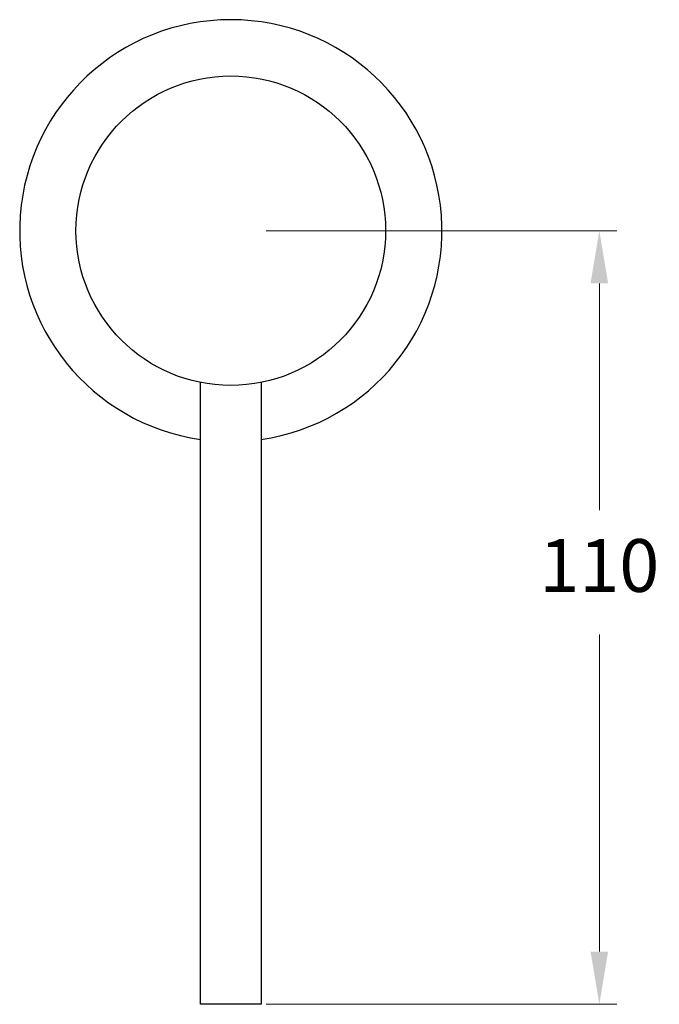
# Model space of a CAD drawing. Units: millimetres. Extents: x -1107 to 6568, y -408 to 2351.
# Drawn here: x -126 to -35, y 1957 to 2097 of the extents above; entities that cross this region are included whole.
import ezdxf

# ---------------------------------------------------------------- set-up
doc = ezdxf.new("R2010")
doc.units = ezdxf.units.MM
doc.styles.get("Standard").update_dxf_attribs({"font": 'arial.ttf'})
doc.dimstyles.new('200', dxfattribs={"dimtxt": 5, "dimasz": 5, "dimexe": 1.25, "dimexo": 5, "dimgap": 1, "dimtad": 0, "dimtih": 1, "dimtoh": 1, "dimtxsty": 'Standard', "dimcen": 0, "dimclrd": 256, "dimclre": 256, "dimadec": 0, "dimazin": 0, "dimtfac": 1, "dimtmove": 0, "dimatfit": 3, "dimfxl": 1, "dimlwd": 9, "dimlwe": 9, "dimarcsym": 0})

# ---------------------------------------------------------------- blocks, each defined once
blk = doc.blocks.new('*D50')
at = {"color": 7, "lineweight": 15, "transparency": 16777216}
for p, q in [((-90.99, 2067.05), (-41.12, 2067.05)), ((-90.99, 1957.05), (-41.12, 1957.05))]:
    blk.add_line(p, q, dxfattribs=at)
at = {"color": 7, "lineweight": 9, "transparency": 16777216}
for p, q in [((-43.62, 2059.55), (-43.62, 2027.3)), ((-43.62, 1964.55), (-43.62, 2009.64))]:
    blk.add_line(p, q, dxfattribs=at)
at = {"color": 7, "transparency": 16777216}
for points in [[(-44.87, 2059.55), (-42.37, 2059.55), (-43.62, 2067.05)], [(-44.87, 1964.55), (-42.37, 1964.55), (-43.62, 1957.05)]]:
    blk.add_solid(points, dxfattribs=at)
at = {"layer": 'Defpoints', "color": 0, "transparency": 16777216}
for p in [(-95.99, 2067.05), (-95.99, 1957.05), (-43.62, 1957.05)]:
    blk.add_point(p, dxfattribs=at)
at = {"color": 7, "transparency": 16777216, "insert": (-43.62, 2018.47), "char_height": 7.5, "attachment_point": 5}
blk.add_mtext('110', dxfattribs=at)

msp = doc.modelspace()

# ---------------------------------------------------------------- linework, layer by layer
for p, q in [((-100.29182, 1957.04846), (-100.29182, 2045.47278)), ((-91.69182, 2045.47278), (-91.69182, 1957.04846)), ((-91.69182, 1957.04846), (-100.29182, 1957.04846))]:
    msp.add_line(p, q)
msp.add_circle((-95.99182, 2067.04846), 22)
msp.add_arc((-95.99182, 2067.04846), 30, 278.2407781, 261.7592219)

# ---------------------------------------------------------------- dimensions: what is measured, and where the dimension line sits
at = {"color": 7}
dim = msp.add_linear_dim(base=(-43.61705, 1957.04846), p1=(-95.99182, 2067.04846), p2=(-95.99182, 1957.04846), angle=270, text='110', dimstyle='200', override={"dimtxt": 7.5, "dimasz": 7.5, "dimexe": 2.5, "dimgap": 5, "dimtoh": 0, "dimclrd": 7, "dimclre": 7, "dimclrt": 7, "dimlwe": 15, "dimarcsym": 1}, dxfattribs=at)
dim.commit()
dim.dimension.update_dxf_attribs({"geometry": '*D50', "text_midpoint": (-43.61705, 2018.46916), "dimtype": 160})

doc.saveas('drawing.dxf')
